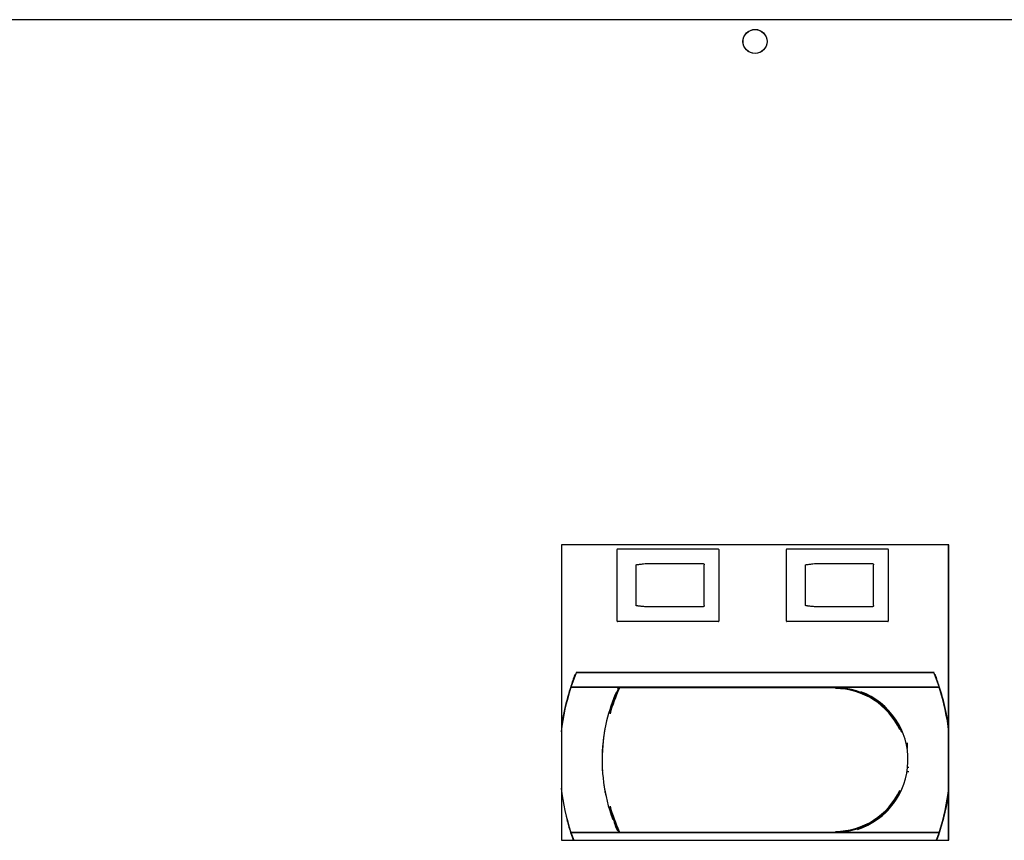
# Model space of a CAD drawing. Units: millimetres. Extents: x 0 to 8297, y 0 to 6768.
# Drawn here: x 1028 to 1232, y 3468 to 3638 of the extents above; entities that cross this region are included whole.
import ezdxf

# ---------------------------------------------------------------- set-up
doc = ezdxf.new("R2010")
doc.units = ezdxf.units.MM
for name, color, linetype in [('D__백업-190909_공통_', 7, 'Continuous'), ('Default', 7, 'Continuous'), ('TIOM-48R-범퍼', 7, 'Continuous'), ('TIOM-48R-베이스커버', 7, 'Continuous'), ('스위치-A1', 7, 'Continuous')]:
    doc.layers.add(name, color=color, linetype=linetype)

# ---------------------------------------------------------------- blocks, each defined once
blk = doc.blocks.new('SE1')
at = {"layer": 'D__백업-190909_공통_', "color": 7, "linetype": 'Continuous'}
for p, q in [((-5809.02, 3338.19), (-5810.1, 3335.21)), ((-5809.24, 3337.8), (-5809.33, 3337.8)), ((-5735.1, 3338.25), (-5809.06, 3338.25)), ((-5809.06, 3338.25), (-5809.02, 3338.19)), ((-5735.15, 3338.19), (-5809.02, 3338.19)), ((-5735.1, 3338.25), (-5735.15, 3338.19)), ((-5735.15, 3338.19), (-5734.06, 3335.21)), ((-5734.83, 3337.8), (-5734.92, 3337.8)), ((-5734.06, 3335.21), (-5810.1, 3335.21)), ((-5810.1, 3335.21), (-5800.36, 3335.2)), ((-5800.36, 3335.2), (-5800.36, 3335.2)), ((-5800.36, 3335.2), (-5756.82, 3335.2)), ((-5756.82, 3335.2), (-5756.74, 3335.2)), ((-5756.74, 3335.2), (-5754.33, 3335.2)), ((-5756.74, 3335.2), (-5755.48, 3335.2)), ((-5755.48, 3335.2), (-5753.55, 3334.99)), ((-5754.33, 3335.2), (-5734.06, 3335.21)), ((-5740.65, 3323.76), (-5740.65, 3322.6)), ((-5740.33, 3317.72), (-5740.69, 3317.72)), ((-5740.33, 3318.65), (-5740.56, 3318.65)), ((-5803.04, 3313.55), (-5803.19, 3313.55)), ((-5800.36, 3305.2), (-5810.1, 3305.19)), ((-5810.1, 3305.19), (-5734.06, 3305.19)), ((-5810.1, 3305.19), (-5809.53, 3303.61)), ((-5756.82, 3305.21), (-5800.36, 3305.21)), ((-5756.74, 3305.2), (-5756.82, 3305.21)), ((-5754.33, 3305.2), (-5756.74, 3305.2)), ((-5755.48, 3305.2), (-5756.74, 3305.2)), ((-5753.55, 3305.41), (-5755.48, 3305.2)), ((-5734.06, 3305.19), (-5754.33, 3305.2)), ((-5734.06, 3305.19), (-5734.64, 3303.61))]:
    blk.add_line(p, q, dxfattribs=at)
for centre, radius, start, end in [((-5759.21, 3320.2), 53.13, 160.6533, 163.3552), ((-5784.96, 3320.2), 53.13, 16.6448, 19.3467), ((-5764.58, 3320.2), 48, 159.0726, 171.3185), ((-5779.58, 3320.2), 48, 8.6815, 20.9655), ((-5764.07, 3320.2), 48.42, 161.9431, 173.0752), ((-5768.68, 3320.2), 35, 156.2431, 166.6842), ((-5768.15, 3320.21), 35.4, 155.2885, 164.2924), ((-5767.98, 3320.21), 35.37, 155.3491, 164.338), ((-5767.79, 3319.99), 35.9, 155.1388, 155.5667), ((-5755.53, 3320.2), 14.92, 22.3021, 89.8054), ((-5755.53, 3320.25), 14.71, 24.7884, 89.8157), ((-5755.53, 3320.2), 15.05, 287.733, 69.4487), ((-5780.11, 3320.2), 48.43, 6.7656, 18.0511), ((-5768.19, 3320.2), 35.49, 166.8632, 180.0018), ((-5768.68, 3320.2), 35, 167.8534, 192.1763), ((-5768.19, 3320.2), 35.49, 179.9969, 183.6493), ((-5768.19, 3320.2), 35.49, 187.5378, 200.2941), ((-5764.07, 3320.2), 48.42, 186.8847, 198.0573), ((-5755.53, 3320.16), 14.72, 270.2006, 335.204), ((-5755.53, 3320.2), 14.92, 270.1946, 335.1257), ((-5755.48, 3320.2), 15, 309.315, 336.1582), ((-5780.11, 3320.2), 48.43, 341.9489, 353.2047), ((-5779.58, 3320.2), 48, 339.78, 351.3185), ((-5768.15, 3320.2), 35.4, 195.7075, 204.7115), ((-5767.98, 3320.2), 35.37, 195.6617, 204.6498), ((-5764.58, 3320.2), 48, 194.8, 200.22), ((-5768.68, 3320.2), 35, 201.4892, 204.7315), ((-5800.18, 3305.4), 0.199, 204.7867, 254.7694)]:
    blk.add_arc(centre, radius, start, end, dxfattribs=at)
blk.add_open_spline([(-5800.23, 3335.2), (-5800.25, 3335.19), (-5800.3, 3335.17), (-5800.34, 3335.12), (-5800.36, 3335.09)], degree=3, knots=[0.2313791, 0.2313791, 0.2313791, 0.2313791, 0.4752164, 1, 1, 1, 1], dxfattribs=at)
at = {"layer": 'TIOM-48R-범퍼', "color": 7, "linetype": 'Continuous'}
blk.add_line((-5172.27, 3473.11), (-6371.9, 3473.11), dxfattribs=at)
at = {"layer": 'TIOM-48R-베이스커버', "color": 7, "linetype": 'Continuous'}
for p, q in [((-5732.07, 3364.61), (-5812.09, 3364.61)), ((-5812.09, 3364.61), (-5812.09, 3303.61)), ((-5812.03, 3364.61), (-5812.03, 3303.61)), ((-5732.13, 3303.61), (-5732.13, 3364.61)), ((-5732.07, 3303.61), (-5732.07, 3364.61)), ((-5812.09, 3303.61), (-5732.07, 3303.61))]:
    blk.add_line(p, q, dxfattribs=at)
blk.add_circle((-5772.08, 3468.61), 2.48, dxfattribs=at)
blk.add_open_spline([(-5769.58, 3468.61), (-5769.58, 3469.92), (-5770.77, 3471.11), (-5773.39, 3471.11), (-5774.58, 3469.92), (-5774.58, 3467.3), (-5773.39, 3466.11), (-5770.77, 3466.11), (-5769.58, 3467.3), (-5769.58, 3468.61)], degree=3, knots=[0, 0, 0, 0, 0.25, 0.25, 0.5, 0.5, 0.75, 0.75, 1, 1, 1, 1], dxfattribs=at)
at = {"layer": '스위치-A1', "color": 7, "linetype": 'Continuous'}
for p, q in [((-5800.58, 3348.9), (-5800.58, 3363.7)), ((-5800.48, 3363.8), (-5779.68, 3363.8)), ((-5779.58, 3363.7), (-5779.58, 3348.9)), ((-5765.58, 3348.9), (-5765.58, 3363.7)), ((-5765.48, 3363.8), (-5744.68, 3363.8)), ((-5744.58, 3363.7), (-5744.58, 3348.9)), ((-5796.67, 3352.1), (-5796.67, 3360.5)), ((-5793.62, 3360.8), (-5786.51, 3360.8)), ((-5786.51, 3360.8), (-5782.91, 3360.8)), ((-5782.58, 3352.1), (-5782.58, 3360.5)), ((-5761.67, 3352.1), (-5761.67, 3360.5)), ((-5758.62, 3360.8), (-5751.51, 3360.8)), ((-5751.51, 3360.8), (-5747.91, 3360.8)), ((-5747.58, 3352.1), (-5747.58, 3360.5)), ((-5786.51, 3351.8), (-5793.62, 3351.8)), ((-5782.91, 3351.8), (-5786.51, 3351.8)), ((-5751.51, 3351.8), (-5758.62, 3351.8)), ((-5747.91, 3351.8), (-5751.51, 3351.8)), ((-5779.68, 3348.8), (-5800.48, 3348.8)), ((-5744.68, 3348.8), (-5765.48, 3348.8))]:
    blk.add_line(p, q, dxfattribs=at)
for centre, start, end in [((-5800.48, 3363.7), 90, 180), ((-5779.68, 3363.7), 0, 90), ((-5765.48, 3363.7), 90, 180), ((-5744.68, 3363.7), 0, 90), ((-5800.48, 3348.9), 180, 270), ((-5779.68, 3348.9), 270, 0), ((-5765.48, 3348.9), 180, 270), ((-5744.68, 3348.9), 270, 0)]:
    blk.add_arc(centre, 0.1, start, end, dxfattribs=at)
for points, knots in [([(-5796.67, 3360.5), (-5796.67, 3360.51), (-5796.66, 3360.51), (-5796.65, 3360.52), (-5796.64, 3360.52), (-5796.61, 3360.53), (-5796.6, 3360.53), (-5796.55, 3360.54), (-5796.52, 3360.55), (-5796.43, 3360.57), (-5796.36, 3360.58), (-5796.17, 3360.6), (-5796.05, 3360.62), (-5795.66, 3360.67), (-5795.41, 3360.69), (-5794.64, 3360.77), (-5794.13, 3360.8), (-5793.62, 3360.8)], [0, 0, 0, 0, 0.007812, 0.007812, 0.015625, 0.015625, 0.03125, 0.03125, 0.0625, 0.0625, 0.125, 0.125, 0.25, 0.25, 0.5, 0.5, 1, 1, 1, 1]), ([(-5782.91, 3360.8), (-5782.82, 3360.8), (-5782.74, 3360.77), (-5782.62, 3360.66), (-5782.58, 3360.58), (-5782.58, 3360.5)], [0, 0, 0, 0, 0.5, 0.5, 1, 1, 1, 1]), ([(-5761.67, 3360.5), (-5761.67, 3360.51), (-5761.66, 3360.51), (-5761.65, 3360.52), (-5761.64, 3360.52), (-5761.61, 3360.53), (-5761.6, 3360.53), (-5761.55, 3360.54), (-5761.52, 3360.55), (-5761.43, 3360.57), (-5761.36, 3360.58), (-5761.17, 3360.6), (-5761.05, 3360.62), (-5760.66, 3360.67), (-5760.41, 3360.69), (-5759.64, 3360.77), (-5759.13, 3360.8), (-5758.62, 3360.8)], [0, 0, 0, 0, 0.007812, 0.007812, 0.015625, 0.015625, 0.03125, 0.03125, 0.0625, 0.0625, 0.125, 0.125, 0.25, 0.25, 0.5, 0.5, 1, 1, 1, 1]), ([(-5747.91, 3360.8), (-5747.82, 3360.8), (-5747.74, 3360.77), (-5747.62, 3360.66), (-5747.58, 3360.58), (-5747.58, 3360.5)], [0, 0, 0, 0, 0.5, 0.5, 1, 1, 1, 1]), ([(-5793.62, 3351.8), (-5793.82, 3351.8), (-5794.02, 3351.81), (-5794.22, 3351.82), (-5794.49, 3351.83), (-5794.76, 3351.85), (-5795.03, 3351.87), (-5795.22, 3351.89), (-5795.4, 3351.91), (-5795.58, 3351.93), (-5795.7, 3351.94), (-5795.82, 3351.96), (-5795.94, 3351.97), (-5796.03, 3351.98), (-5796.11, 3351.99), (-5796.19, 3352), (-5796.24, 3352.01), (-5796.3, 3352.02), (-5796.35, 3352.03), (-5796.39, 3352.03), (-5796.42, 3352.04), (-5796.46, 3352.04), (-5796.48, 3352.05), (-5796.51, 3352.05), (-5796.53, 3352.06), (-5796.55, 3352.06), (-5796.56, 3352.06), (-5796.58, 3352.06), (-5796.59, 3352.07), (-5796.6, 3352.07), (-5796.61, 3352.07), (-5796.62, 3352.07), (-5796.62, 3352.08), (-5796.63, 3352.08), (-5796.64, 3352.08), (-5796.64, 3352.08), (-5796.65, 3352.08), (-5796.65, 3352.08), (-5796.65, 3352.09), (-5796.66, 3352.09), (-5796.66, 3352.09), (-5796.66, 3352.09), (-5796.66, 3352.09), (-5796.66, 3352.09), (-5796.67, 3352.09), (-5796.67, 3352.1), (-5796.67, 3352.1), (-5796.67, 3352.1), (-5796.67, 3352.1), (-5796.67, 3352.1), (-5796.67, 3352.1), (-5796.67, 3352.1)], [0, 0, 0, 0, 0.195177, 0.195177, 0.195177, 0.460525, 0.460525, 0.460525, 0.638903, 0.638903, 0.638903, 0.758362, 0.758362, 0.758362, 0.838221, 0.838221, 0.838221, 0.891571, 0.891571, 0.891571, 0.927215, 0.927215, 0.927215, 0.951046, 0.951046, 0.951046, 0.967001, 0.967001, 0.967001, 0.977708, 0.977708, 0.977708, 0.984919, 0.984919, 0.984919, 0.989803, 0.989803, 0.989803, 0.993141, 0.993141, 0.993141, 0.996255, 0.996255, 0.996255, 0.997672, 0.997672, 0.997672, 0.999116, 0.999116, 0.999116, 1, 1, 1, 1]), ([(-5782.58, 3352.1), (-5782.58, 3352.02), (-5782.62, 3351.94), (-5782.74, 3351.83), (-5782.82, 3351.8), (-5782.91, 3351.8)], [0, 0, 0, 0, 0.5, 0.5, 1, 1, 1, 1]), ([(-5758.62, 3351.8), (-5758.82, 3351.8), (-5759.02, 3351.81), (-5759.22, 3351.82), (-5759.49, 3351.83), (-5759.76, 3351.85), (-5760.03, 3351.87), (-5760.22, 3351.89), (-5760.4, 3351.91), (-5760.58, 3351.93), (-5760.7, 3351.94), (-5760.82, 3351.96), (-5760.94, 3351.97), (-5761.03, 3351.98), (-5761.11, 3351.99), (-5761.19, 3352), (-5761.24, 3352.01), (-5761.3, 3352.02), (-5761.35, 3352.03), (-5761.39, 3352.03), (-5761.42, 3352.04), (-5761.46, 3352.04), (-5761.48, 3352.05), (-5761.51, 3352.05), (-5761.53, 3352.06), (-5761.55, 3352.06), (-5761.56, 3352.06), (-5761.58, 3352.06), (-5761.59, 3352.07), (-5761.6, 3352.07), (-5761.61, 3352.07), (-5761.62, 3352.07), (-5761.62, 3352.08), (-5761.63, 3352.08), (-5761.64, 3352.08), (-5761.64, 3352.08), (-5761.65, 3352.08), (-5761.65, 3352.08), (-5761.65, 3352.09), (-5761.66, 3352.09), (-5761.66, 3352.09), (-5761.66, 3352.09), (-5761.66, 3352.09), (-5761.66, 3352.09), (-5761.67, 3352.09), (-5761.67, 3352.1), (-5761.67, 3352.1), (-5761.67, 3352.1), (-5761.67, 3352.1), (-5761.67, 3352.1), (-5761.67, 3352.1), (-5761.67, 3352.1)], [0, 0, 0, 0, 0.195177, 0.195177, 0.195177, 0.460525, 0.460525, 0.460525, 0.638903, 0.638903, 0.638903, 0.758362, 0.758362, 0.758362, 0.838221, 0.838221, 0.838221, 0.891571, 0.891571, 0.891571, 0.927215, 0.927215, 0.927215, 0.951046, 0.951046, 0.951046, 0.967001, 0.967001, 0.967001, 0.977708, 0.977708, 0.977708, 0.984919, 0.984919, 0.984919, 0.989803, 0.989803, 0.989803, 0.993141, 0.993141, 0.993141, 0.996255, 0.996255, 0.996255, 0.997672, 0.997672, 0.997672, 0.999116, 0.999116, 0.999116, 1, 1, 1, 1]), ([(-5747.58, 3352.1), (-5747.58, 3352.02), (-5747.62, 3351.94), (-5747.74, 3351.83), (-5747.82, 3351.8), (-5747.91, 3351.8)], [0, 0, 0, 0, 0.5, 0.5, 1, 1, 1, 1])]:
    blk.add_open_spline(points, degree=3, knots=knots, dxfattribs=at)

msp = doc.modelspace()

# ---------------------------------------------------------------- block references
at = {"layer": 'Default'}
msp.add_blockref('SE1', (6952.26, 164.88), dxfattribs=at)

doc.saveas('drawing.dxf')
